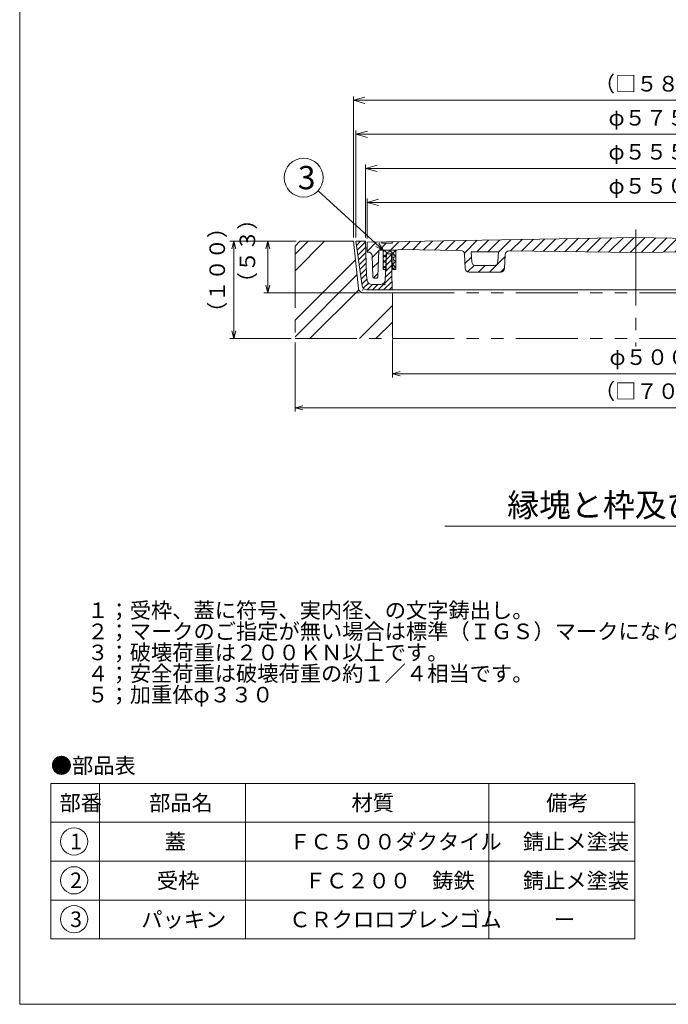
# Model space of a CAD drawing. Units: inches. Extents: x -559 to 6010, y -871 to 979.
# Drawn here: x 3212 to 3878, y -871 to 141 of the extents above; entities that cross this region are included whole.
import ezdxf

# ---------------------------------------------------------------- set-up
doc = ezdxf.new("R2010")
doc.units = ezdxf.units.IN
doc.header["$LTSCALE"] = 4
doc.header["$MEASUREMENT"] = 0
doc.header["$PDMODE"] = 65
doc.header["$PDSIZE"] = 0.2
for name, pattern in [('CENTER2', [28.575, 19.05, -3.175, 3.175, -3.175]), ('DIVIDE', [1.25, 0.5, -0.25, 0, -0.25, 0, -0.25]), ('PHANTOM2', [31.75, 15.875, -3.175, 3.175, -3.175, 3.175, -3.175])]:
    doc.linetypes.add(name, pattern=pattern)
doc.layers.get('DEFPOINTS').update_dxf_attribs({"color": 3, "linetype": 'DIVIDE', "lineweight": 0})
doc.layers.add('1', color=7, linetype='Continuous', lineweight=0)
doc.layers.add('8', color=7, linetype='Continuous', lineweight=0)
doc.styles.add('DIMSTANDARD', font='MONOTXT.shx', dxfattribs={"width": 0.875, "bigfont": 'EXTFONT.shx'})
doc.styles.add('MTSTANDARD', font='MONOTXT.shx', dxfattribs={"bigfont": 'EXTFONT.shx'})
doc.styles.add('MTSTANDARD1', font='MONOTXT.shx', dxfattribs={"bigfont": 'EXTFONT.shx'})
doc.styles.add('MTSTANDARD3', font='MONOTXT.shx', dxfattribs={"width": 0.75, "bigfont": 'EXTFONT.shx'})
doc.styles.add('MTSTANDARD8', font='MONOTXT.shx', dxfattribs={"width": 0.875, "bigfont": 'EXTFONT.shx'})
doc.styles.get("Standard").update_dxf_attribs({"font": 'MONOTXT.shx', "width": 0.8, "bigfont": 'EXTFONT.shx'})
doc.dimstyles.new('DIMSTYEX_1', dxfattribs={"dimscale": 4, "dimtxt": 4, "dimasz": 2, "dimexe": 1, "dimexo": 1, "dimgap": 1, "dimtad": 3, "dimdec": 3, "dimdsep": 46, "dimtxsty": 'Standard', "dimblk": 'OPEN30', "dimcen": 0, "dimclrd": 3, "dimclre": 3, "dimclrt": 2, "dimadec": 3, "dimazin": 2, "dimtfac": 0.5, "dimtdec": 4, "dimtofl": 0, "dimtmove": 0, "dimatfit": 3, "dimldrblk": 'OPEN30', "dimfxl": 1, "dimtolj": 1, "dimtzin": 0, "dimlwd": -1, "dimlwe": -1, "dimarcsym": 0})
doc.dimstyles.new('DIMSTYEX_2', dxfattribs={"dimscale": 4, "dimtxt": 3.584, "dimasz": 2, "dimexe": 1, "dimexo": 1, "dimgap": 1, "dimtad": 3, "dimdec": 3, "dimdsep": 46, "dimtxsty": 'DIMSTANDARD', "dimblk": 'OPEN30', "dimblk1": 'OPEN30', "dimblk2": 'OPEN30', "dimsah": 1, "dimcen": 0, "dimclrd": 3, "dimclre": 3, "dimclrt": 2, "dimadec": 3, "dimazin": 2, "dimtfac": 0.5, "dimtdec": 3, "dimtofl": 0, "dimtmove": 0, "dimatfit": 3, "dimfxl": 1, "dimtolj": 1, "dimtzin": 0, "dimlwd": -1, "dimlwe": -1, "dimarcsym": 0})
doc.dimstyles.new('DIMSTYEX_5', dxfattribs={"dimscale": 4, "dimtxt": 3.584, "dimasz": 3, "dimexe": 1, "dimexo": 1, "dimgap": 1, "dimtad": 3, "dimdec": 3, "dimdsep": 46, "dimtxsty": 'DIMSTANDARD', "dimblk": 'OPEN30', "dimblk1": 'OPEN30', "dimblk2": 'OPEN30', "dimsah": 1, "dimcen": 0, "dimclrd": 3, "dimclre": 3, "dimclrt": 2, "dimadec": 3, "dimazin": 2, "dimtfac": 0.5, "dimtdec": 3, "dimtofl": 0, "dimtmove": 0, "dimatfit": 3, "dimfxl": 1, "dimtolj": 1, "dimtzin": 0, "dimlwd": -1, "dimlwe": -1, "dimarcsym": 0})

# ---------------------------------------------------------------- blocks, each defined once
blk = doc.blocks.new('_OPEN30')
at = {"color": 0, "linetype": 'ByBlock', "lineweight": -2}
for p, q in [((-1, 0.268), (0, 0)), ((-1, 0.268), (0, 0)), ((0, 0), (-1, -0.268)), ((0, 0), (-1, 0)), ((0, 0), (-1, -0.268)), ((0, 0), (-1, 0))]:
    blk.add_line(p, q, dxfattribs=at)
blk = doc.blocks.new('_D28')
at = {"layer": '1', "color": 3, "linetype": 'ByBlock'}
for p, q in [((3594.6, -187.7), (3594.6, -226.8)), ((4094.6, -190.7), (4094.6, -226.8)), ((3594.6, -222.8), (4094.6, -222.8))]:
    blk.add_line(p, q, dxfattribs=at)
at = {"layer": 'DEFPOINTS', "color": 3, "linetype": 'ByBlock'}
for p in [(3594.6, -183.7), (4094.6, -186.7), (4094.6, -222.8)]:
    blk.add_point(p, dxfattribs=at)
at = {"layer": '1', "color": 3, "linetype": 'ByBlock', "xscale": 7.878462024097644, "yscale": 7.878462024097644, "zscale": 7.878462024097644, "rotation": 180}
blk.add_blockref('_OPEN30', (3594.6, -222.8), dxfattribs=at)
at = {"layer": '1', "color": 3, "linetype": 'ByBlock', "xscale": 7.878462024097644, "yscale": 7.878462024097644, "zscale": 7.878462024097644}
blk.add_blockref('_OPEN30', (4094.6, -222.8), dxfattribs=at)
at = {"layer": '1', "color": 2, "linetype": 'Continuous', "insert": (3817.6, -218.8), "char_height": 16, "attachment_point": 7, "line_spacing_factor": 0.9375, "style": 'MTSTANDARD3'}
blk.add_mtext('φ５００', dxfattribs=at)
blk = doc.blocks.new('_D29')
at = {"layer": '1', "color": 3, "linetype": 'ByBlock'}
for p, q in [((3494.6, -190.7), (3494.6, -261.8)), ((4194.6, -190.7), (4194.6, -261.8)), ((3494.6, -257.8), (4194.6, -257.8))]:
    blk.add_line(p, q, dxfattribs=at)
at = {"layer": 'DEFPOINTS', "color": 3, "linetype": 'ByBlock'}
for p in [(3494.6, -186.7), (4194.6, -186.7), (4194.6, -257.8)]:
    blk.add_point(p, dxfattribs=at)
at = {"layer": '1', "color": 3, "linetype": 'ByBlock', "xscale": 7.878462024097644, "yscale": 7.878462024097644, "zscale": 7.878462024097644, "rotation": 180}
blk.add_blockref('_OPEN30', (3494.6, -257.8), dxfattribs=at)
at = {"layer": '1', "color": 3, "linetype": 'ByBlock', "xscale": 7.878462024097644, "yscale": 7.878462024097644, "zscale": 7.878462024097644}
blk.add_blockref('_OPEN30', (4194.6, -257.8), dxfattribs=at)
at = {"layer": '1', "color": 2, "linetype": 'Continuous', "insert": (3801.6, -253.8), "char_height": 16, "attachment_point": 7, "line_spacing_factor": 0.9375, "style": 'MTSTANDARD3'}
blk.add_mtext('（□７００）', dxfattribs=at)
blk = doc.blocks.new('_D30')
at = {"layer": '1', "color": 3, "linetype": 'ByBlock'}
for p, q in [((3495.6, -86.7), (3462.6, -86.7)), ((3466.6, -86.7), (3466.6, -139.7)), ((3560.7, -139.7), (3462.6, -139.7))]:
    blk.add_line(p, q, dxfattribs=at)
at = {"layer": 'DEFPOINTS', "color": 3, "linetype": 'ByBlock'}
for p in [(3499.6, -86.7), (3466.6, -139.7), (3564.7, -139.7)]:
    blk.add_point(p, dxfattribs=at)
at = {"layer": '1', "color": 3, "linetype": 'ByBlock'}
for p, xscale, yscale, zscale, rotation in [((3466.6, -86.7), 7.878462024097658, 7.878462024097658, 7.878462024097658, 90), ((3466.6, -139.7), 7.878462024097672, 7.878462024097672, 7.878462024097672, 270)]:
    blk.add_blockref('_OPEN30', p, dxfattribs=dict(at, xscale=xscale, yscale=yscale, zscale=zscale, rotation=rotation))
at = {"layer": '1', "color": 2, "linetype": 'Continuous', "insert": (3458.6, -140.2), "char_height": 16, "attachment_point": 7, "rotation": 90, "line_spacing_factor": 0.9375, "style": 'MTSTANDARD3'}
blk.add_mtext('（５３）', dxfattribs=at)
blk = doc.blocks.new('_D31')
at = {"layer": '1', "color": 3, "linetype": 'ByBlock'}
for p, q in [((3495.6, -86.7), (3427.6, -86.7)), ((3431.6, -86.7), (3431.6, -186.7)), ((3490.6, -186.7), (3427.6, -186.7))]:
    blk.add_line(p, q, dxfattribs=at)
at = {"layer": 'DEFPOINTS', "color": 3, "linetype": 'ByBlock'}
for p in [(3499.6, -86.7), (3431.6, -186.7), (3494.6, -186.7)]:
    blk.add_point(p, dxfattribs=at)
at = {"layer": '1', "color": 3, "linetype": 'ByBlock'}
for p, xscale, yscale, zscale, rotation in [((3431.6, -86.7), 7.878462024097658, 7.878462024097658, 7.878462024097658, 90), ((3431.6, -186.7), 7.878462024097672, 7.878462024097672, 7.878462024097672, 270)]:
    blk.add_blockref('_OPEN30', p, dxfattribs=dict(at, xscale=xscale, yscale=yscale, zscale=zscale, rotation=rotation))
at = {"layer": '1', "color": 2, "linetype": 'Continuous', "insert": (3427.6, -170.7), "char_height": 16, "attachment_point": 7, "rotation": 90, "line_spacing_factor": 0.9375, "style": 'MTSTANDARD3'}
blk.add_mtext('（１００）', dxfattribs=at)
blk = doc.blocks.new('_D32')
at = {"layer": '1', "color": 3, "linetype": 'ByBlock'}
for p, q in [((3568.6, -83.7), (3568.6, -42.7)), ((3568.6, -46.7), (4120.6, -46.7)), ((4120.6, -83.7), (4120.6, -42.7))]:
    blk.add_line(p, q, dxfattribs=at)
at = {"layer": 'DEFPOINTS', "color": 3, "linetype": 'ByBlock'}
for p in [(4120.6, -46.7), (3568.6, -87.7), (4120.6, -87.7)]:
    blk.add_point(p, dxfattribs=at)
at = {"layer": '1', "color": 3, "linetype": 'ByBlock', "xscale": 11.81769303614647, "yscale": 11.81769303614647, "zscale": 11.81769303614647, "rotation": 180}
blk.add_blockref('_OPEN30', (3568.6, -46.7), dxfattribs=at)
at = {"layer": '1', "color": 3, "linetype": 'ByBlock', "xscale": 11.81769303614692, "yscale": 11.81769303614692, "zscale": 11.81769303614692}
blk.add_blockref('_OPEN30', (4120.6, -46.7), dxfattribs=at)
at = {"layer": '1', "color": 2, "linetype": 'Continuous', "insert": (3816.6, -42.7), "char_height": 16, "attachment_point": 7, "line_spacing_factor": 0.78125, "style": 'MTSTANDARD8'}
blk.add_mtext('φ５５０', dxfattribs=at)
blk = doc.blocks.new('_D33')
at = {"layer": '1', "color": 3, "linetype": 'ByBlock'}
for p, q in [((3567.1, -82.7), (3567.1, -7.7)), ((4122.1, -82.7), (4122.1, -7.7)), ((3567.1, -11.7), (4122.1, -11.7))]:
    blk.add_line(p, q, dxfattribs=at)
at = {"layer": 'DEFPOINTS', "color": 3, "linetype": 'ByBlock'}
for p in [(4122.1, -11.7), (3567.1, -86.7), (4122.1, -86.7)]:
    blk.add_point(p, dxfattribs=at)
at = {"layer": '1', "color": 3, "linetype": 'ByBlock', "xscale": 11.81769303614647, "yscale": 11.81769303614647, "zscale": 11.81769303614647, "rotation": 180}
blk.add_blockref('_OPEN30', (3567.1, -11.7), dxfattribs=at)
at = {"layer": '1', "color": 3, "linetype": 'ByBlock', "xscale": 11.81769303614692, "yscale": 11.81769303614692, "zscale": 11.81769303614692}
blk.add_blockref('_OPEN30', (4122.1, -11.7), dxfattribs=at)
at = {"layer": '1', "color": 2, "linetype": 'Continuous', "insert": (3816.6, -7.7), "char_height": 16, "attachment_point": 7, "line_spacing_factor": 0.78125, "style": 'MTSTANDARD8'}
blk.add_mtext('φ５５５', dxfattribs=at)
blk = doc.blocks.new('_D34')
at = {"layer": '1', "color": 3, "linetype": 'ByBlock'}
for p, q in [((3557.1, -82.7), (3557.1, 27.3)), ((4132.1, 23.3), (3557.1, 23.3)), ((4132.1, -82.7), (4132.1, 27.3))]:
    blk.add_line(p, q, dxfattribs=at)
at = {"layer": 'DEFPOINTS', "color": 3, "linetype": 'ByBlock'}
for p in [(3557.1, 23.3), (3557.1, -86.7), (4132.1, -86.7)]:
    blk.add_point(p, dxfattribs=at)
at = {"layer": '1', "color": 3, "linetype": 'ByBlock', "xscale": 11.81769303614647, "yscale": 11.81769303614647, "zscale": 11.81769303614647, "rotation": 180}
blk.add_blockref('_OPEN30', (3557.1, 23.3), dxfattribs=at)
at = {"layer": '1', "color": 3, "linetype": 'ByBlock', "xscale": 11.81769303614692, "yscale": 11.81769303614692, "zscale": 11.81769303614692}
blk.add_blockref('_OPEN30', (4132.1, 23.3), dxfattribs=at)
at = {"layer": '1', "color": 2, "linetype": 'Continuous', "insert": (3816.6, 27.3), "char_height": 16, "attachment_point": 7, "line_spacing_factor": 0.78125, "style": 'MTSTANDARD8'}
blk.add_mtext('φ５７５', dxfattribs=at)
blk = doc.blocks.new('_D35')
at = {"layer": '1', "color": 3, "linetype": 'ByBlock'}
for p, q in [((3554.6, -82.7), (3554.6, 62.3)), ((4134.6, -82.7), (4134.6, 62.3)), ((3554.6, 58.3), (4134.6, 58.3))]:
    blk.add_line(p, q, dxfattribs=at)
at = {"layer": 'DEFPOINTS', "color": 3, "linetype": 'ByBlock'}
for p in [(4134.6, 58.3), (3554.6, -86.7), (4134.6, -86.7)]:
    blk.add_point(p, dxfattribs=at)
at = {"layer": '1', "color": 3, "linetype": 'ByBlock', "xscale": 11.81769303614647, "yscale": 11.81769303614647, "zscale": 11.81769303614647, "rotation": 180}
blk.add_blockref('_OPEN30', (3554.6, 58.3), dxfattribs=at)
at = {"layer": '1', "color": 3, "linetype": 'ByBlock', "xscale": 11.81769303614692, "yscale": 11.81769303614692, "zscale": 11.81769303614692}
blk.add_blockref('_OPEN30', (4134.6, 58.3), dxfattribs=at)
at = {"layer": '1', "color": 2, "linetype": 'Continuous', "insert": (3801.6, 62.3), "char_height": 16, "attachment_point": 7, "line_spacing_factor": 0.78125, "style": 'MTSTANDARD8'}
blk.add_mtext('（□５８０）', dxfattribs=at)
blk = doc.blocks.new('BLK7', base_point=(3844.6, -98.2))
at = {"layer": '1', "linetype": 'Continuous'}
h = blk.add_hatch(dxfattribs=at)
h.set_pattern_fill('_U', scale=8, angle=45, style=0, pattern_type=0)
h.set_pattern_definition([(45, (0, 0), (-5.656854, 5.656854), [])])
edge = h.paths.add_edge_path(flags=0)
edge.add_line((4094.2, -87.2), (3844.6, -82.7))
edge.add_line((3844.6, -82.7), (3594.9, -87.2))
edge.add_line((3594.9, -87.2), (3594.1, -88.7))
edge.add_line((3594.1, -88.7), (3584.1, -88.7))
edge.add_line((3584.1, -88.7), (3583.2, -87.5))
edge.add_line((3583.2, -87.5), (3568.6, -87.7))
edge.add_line((3568.6, -87.7), (3568.6, -97.7))
edge.add_line((3568.6, -97.7), (3569.7, -97.7))
edge.add_arc((3569.7, -101.7), 4, 2.1211, 90, ccw=False)
edge.add_line((3573.7, -101.6), (3574.5, -122.8))
edge.add_arc((3576.5, -122.7), 2, 182.1211, 270)
edge.add_line((3576.5, -124.7), (3577.7, -124.7))
edge.add_arc((3577.7, -122.7), 2, 270, 357.7094)
edge.add_line((3579.7, -122.8), (3580.6, -95.7))
edge.add_line((3580.6, -95.7), (3599.1, -95.7))
edge.add_line((3599.1, -95.7), (3601.1, -95.2))
edge.add_line((3601.1, -95.2), (3664.8, -96))
edge.add_arc((3664.8, -100), 4, 2.4348, 89.2941, ccw=False)
edge.add_line((3668.8, -99.8), (3669.4, -114.7))
edge.add_arc((3673.4, -114.5), 4, 182.4348, 270)
edge.add_line((3673.4, -118.5), (3705.8, -118.5))
edge.add_arc((3705.8, -114.5), 4, 270, 357.5344)
edge.add_line((3709.7, -114.7), (3710.4, -100.4))
edge.add_arc((3714.4, -100.6), 4, 89.2941, 177.5344, ccw=False)
edge.add_line((3714.4, -96.6), (3844.6, -98.2))
edge.add_line((3844.6, -98.2), (3974.8, -96.6))
edge.add_arc((3974.8, -100.6), 4, 2.4656, 90.7059, ccw=False)
edge.add_line((3978.8, -100.4), (3979.4, -114.7))
edge.add_arc((3983.4, -114.5), 4, 182.4656, 270)
edge.add_line((3983.4, -118.5), (4015.8, -118.5))
edge.add_arc((4015.8, -114.5), 4, 270, 357.5652)
edge.add_line((4019.7, -114.7), (4020.4, -99.8))
edge.add_arc((4024.4, -100), 4, 90.7059, 177.5652, ccw=False)
edge.add_line((4024.3, -96), (4088.1, -95.2))
edge.add_line((4088.1, -95.2), (4090.1, -95.7))
edge.add_line((4090.1, -95.7), (4108.6, -95.7))
edge.add_line((4108.6, -95.7), (4109.5, -122.8))
edge.add_arc((4111.5, -122.7), 2, 182.2906, 270)
edge.add_line((4111.5, -124.7), (4112.7, -124.7))
edge.add_arc((4112.7, -122.7), 2, 270, 357.8789)
edge.add_line((4114.7, -122.8), (4115.4, -101.6))
edge.add_arc((4119.4, -101.7), 4, 90, 177.8789, ccw=False)
edge.add_line((4119.4, -97.7), (4120.6, -97.7))
edge.add_line((4120.6, -97.7), (4120.6, -87.7))
edge.add_line((4120.6, -87.7), (4106, -87.5))
edge.add_line((4106, -87.5), (4105.1, -88.7))
edge.add_line((4105.1, -88.7), (4095.1, -88.7))
edge.add_line((4095.1, -88.7), (4094.2, -87.2))
edge = h.paths.add_edge_path(flags=0)
edge.add_line((3703.5, -97.5), (3675.7, -97.5))
edge.add_line((3675.7, -97.5), (3676.1, -107.7))
edge.add_arc((3680.1, -107.5), 4, 182.4348, 270)
edge.add_line((3680.1, -111.5), (3699, -111.5))
edge.add_arc((3699, -107.5), 4, 270, 357.5344)
edge.add_line((3703, -107.7), (3703.5, -97.5))
edge = h.paths.add_edge_path(flags=0)
edge.add_line((4013.5, -97.5), (3985.7, -97.5))
edge.add_line((3985.7, -97.5), (3986.1, -107.7))
edge.add_arc((3990.1, -107.5), 4, 182.4656, 270)
edge.add_line((3990.1, -111.5), (4009, -111.5))
edge.add_arc((4009, -107.5), 4, 270, 357.5652)
edge.add_line((4013, -107.7), (4013.5, -97.5))
at = {"layer": '1', "color": 7, "linetype": 'Continuous'}
for p, q in [((3568.6, -87.7), (3844.6, -82.7)), ((3568.6, -97.7), (3568.6, -87.7)), ((3584.1, -88.7), (3583.1, -87.3)), ((3594.1, -88.7), (3584.1, -88.7)), ((3595.1, -87), (3594.1, -88.7)), ((4120.6, -87.7), (3844.6, -82.7)), ((4094.1, -87), (4095.1, -88.7)), ((4095.1, -88.7), (4105.1, -88.7)), ((4105.1, -88.7), (4106.1, -87.3)), ((4120.6, -97.7), (4120.6, -87.7)), ((3569.7, -97.7), (3568.6, -97.7)), ((3580.6, -95.7), (3579.7, -122.8)), ((3580.6, -95.7), (3599.1, -95.7)), ((3599.1, -95.7), (3601.1, -95.2)), ((3601.1, -95.2), (3664.8, -96)), ((3668.8, -99.8), (3669.4, -114.7)), ((3675.7, -97.5), (3676.1, -107.7)), ((3675.7, -97.5), (3703.5, -97.5)), ((3703, -107.7), (3703.5, -97.5)), ((3709.7, -114.7), (3710.4, -100.4)), ((3714.4, -96.6), (3844.6, -98.2)), ((3974.8, -96.6), (3844.6, -98.2)), ((3979.4, -114.7), (3978.8, -100.4)), ((3986.1, -107.7), (3985.7, -97.5)), ((4013.5, -97.5), (3985.7, -97.5)), ((4013.5, -97.5), (4013, -107.7)), ((4020.4, -99.8), (4019.7, -114.7)), ((4088.1, -95.2), (4024.3, -96)), ((4090.1, -95.7), (4088.1, -95.2)), ((4108.6, -95.7), (4090.1, -95.7)), ((4108.6, -95.7), (4109.5, -122.8)), ((4119.4, -97.7), (4120.6, -97.7)), ((3574.5, -122.8), (3573.7, -101.6)), ((4114.7, -122.8), (4115.4, -101.6)), ((3673.4, -118.5), (3705.8, -118.5)), ((3680.1, -111.5), (3699, -111.5)), ((4015.8, -118.5), (3983.4, -118.5)), ((4009, -111.5), (3990.1, -111.5)), ((3577.7, -124.7), (3576.5, -124.7)), ((4111.5, -124.7), (4112.7, -124.7))]:
    blk.add_line(p, q, dxfattribs=at)
for centre, radius, start, end in [((3569.7, -101.7), 4, 2.1211, 90), ((3664.8, -100), 4, 2.4348, 89.2941), ((3714.4, -100.6), 4, 89.2941, 177.5344), ((3974.8, -100.6), 4, 2.4656, 90.7059), ((4024.4, -100), 4, 90.7059, 177.5652), ((4119.4, -101.7), 4, 90, 177.8789), ((3680.1, -107.5), 4, 182.4348, 270), ((3699, -107.5), 4, 270, 357.5344), ((3990.1, -107.5), 4, 182.4656, 270), ((4009, -107.5), 4, 270, 357.5652), ((3673.4, -114.5), 4, 182.4348, 270), ((3705.8, -114.5), 4, 270, 357.5344), ((3983.4, -114.5), 4, 182.4656, 270), ((4015.8, -114.5), 4, 270, 357.5652), ((3576.5, -122.7), 2, 182.1211, 270), ((3577.7, -122.7), 2, 270, 357.7094), ((4111.5, -122.7), 2, 182.2906, 270), ((4112.7, -122.7), 2, 270, 357.8789)]:
    blk.add_arc(centre, radius, start, end, dxfattribs=at)
for p in [(3689.6, -97.5), (3999.6, -97.5)]:
    blk.add_point(p, dxfattribs=at)
blk = doc.blocks.new('MAKR9', base_point=(3267.5, -703.7))
at = {"layer": '1', "color": 3, "linetype": 'ByBlock'}
blk.add_circle((3267.5, -703.7), 14, dxfattribs=at)
at = {"layer": '1', "color": 2, "linetype": 'Continuous', "insert": (3263.5, -711.7), "char_height": 16, "attachment_point": 7, "line_spacing_factor": 0.78125, "style": 'MTSTANDARD'}
blk.add_mtext('{\\fＭＳ ゴシック|b0|i0|c128|p49;\\W1.0;1}', dxfattribs=at)
blk = doc.blocks.new('MAKR10', base_point=(3267.5, -743.7))
at = {"layer": '1', "color": 3, "linetype": 'ByBlock'}
blk.add_circle((3267.5, -743.7), 14, dxfattribs=at)
at = {"layer": '1', "color": 2, "linetype": 'Continuous', "insert": (3263.5, -751.7), "char_height": 16, "attachment_point": 7, "line_spacing_factor": 0.78125, "style": 'MTSTANDARD'}
blk.add_mtext('{\\fＭＳ ゴシック|b0|i0|c128|p49;\\W1.0;2}', dxfattribs=at)
blk = doc.blocks.new('MAKR11', base_point=(3267.5, -783.7))
at = {"layer": '1', "color": 3, "linetype": 'ByBlock'}
blk.add_circle((3267.5, -783.7), 14, dxfattribs=at)
at = {"layer": '1', "color": 2, "linetype": 'Continuous', "insert": (3263.5, -791.7), "char_height": 16, "attachment_point": 7, "line_spacing_factor": 0.78125, "style": 'MTSTANDARD'}
blk.add_mtext('{\\fＭＳ ゴシック|b0|i0|c128|p49;\\W1.0;3}', dxfattribs=at)
blk = doc.blocks.new('BALN11')
at = {"layer": '1', "color": 3, "linetype": 'ByBlock'}
blk.add_circle((-81.7, 74.5), 20, dxfattribs=at)
at = {"layer": '1', "color": 2, "linetype": 'Continuous', "insert": (-87.7, 62.5), "char_height": 24, "attachment_point": 7, "line_spacing_factor": 0.729167, "style": 'MTSTANDARD1'}
blk.add_mtext('{\\fＭＳ ゴシック|b0|i0|c128|p49;\\W1.0;3}', dxfattribs=at)
at = {"layer": '1', "color": 3, "linetype": 'ByBlock'}
blk.add_leader([(0, 0), (-66.9, 61)], dimstyle='DIMSTYEX_1', override={"dimclrd": 0}, dxfattribs=at)

msp = doc.modelspace()

# ---------------------------------------------------------------- hatches: boundary and pattern name
at = {"layer": '1', "linetype": 'Continuous'}
h = msp.add_hatch(dxfattribs=at)
h.set_pattern_fill('_U', scale=4, angle=45, style=0, pattern_type=0)
h.set_pattern_definition([(45, (0, 0), (-2.828427, 2.828427), [])])
edge = h.paths.add_edge_path(flags=0)
edge.add_line((3563.506, -132.412), (3557.0839, -86.7161))
edge.add_line((3557.0839, -86.7161), (3567.0839, -86.7161))
edge.add_line((3567.0839, -86.7161), (3568.0839, -121.8734))
edge.add_line((3568.0839, -121.8734), (3568.792, -126.912))
edge.add_arc((3573.7434, -126.2161), 5, 188, 270)
edge.add_line((3573.7434, -131.2161), (3582.3093, -131.2161))
edge.add_arc((3582.3093, -126.2161), 5, 270, 357.3574547)
edge.add_line((3587.304, -126.4466), (3588.5839, -99.7161))
edge.add_line((3588.5839, -99.7161), (3593.5839, -99.7161))
edge.add_line((3593.5839, -99.7161), (3594.4133, -136.7161))
edge.add_line((3594.4133, -136.7161), (3568.4574, -136.7161))
edge.add_arc((3568.4574, -131.7161), 5, 188, 270, ccw=False)
h = msp.add_hatch(dxfattribs=at)
h.set_pattern_fill('_U', scale=4, angle=45, style=0, double=1, pattern_type=0)
h.set_pattern_definition([(45, (0, 0), (-2.828427, 2.828427), []), (135, (0, 0), (-2.828427, -2.828427), [])])
h.paths.add_polyline_path([(3588.0839, -99.7161), (3595.0839, -99.7161), (3595.0839, -115.7161), (3598.0839, -115.7161), (3598.0839, -95.7161), (3585.0839, -95.7161), (3585.0839, -115.7161), (3588.0839, -115.7161)], flags=0)
at = {"layer": '8', "linetype": 'Continuous'}
h = msp.add_hatch(dxfattribs=at)
h.set_pattern_fill('SPR_CNC_LIN', scale=4, angle=45, style=0, pattern_type=2)
h.set_pattern_definition([(45, (3594.584, -186.716), (-42.426, 42.426), []), (45, (3594.584, -169.746), (-42.426, 42.426), []), (45, (3594.584, -152.775), (-42.426, 42.426), [])])
edge = h.paths.add_edge_path(flags=0)
edge.add_line((3594.5839, -139.7161), (3564.6564, -139.7161))
edge.add_arc((3564.6564, -134.7161), 5, 186, 270, ccw=False)
edge.add_line((3559.6838, -135.2387), (3554.5839, -86.7161))
edge.add_line((3554.5839, -86.7161), (3499.5839, -86.7161))
edge.add_line((3499.5839, -86.7161), (3494.5839, -91.7161))
edge.add_line((3494.5839, -91.7161), (3494.5839, -186.7161))
edge.add_line((3494.5839, -186.7161), (3594.5839, -186.7161))
edge.add_line((3594.5839, -186.7161), (3594.5839, -139.7161))

# ---------------------------------------------------------------- linework, layer by layer
at = {"layer": '1', "color": 7, "linetype": 'CENTER2'}
msp.add_line((3844.5839, -74.6532), (3844.5839, -150.7153), dxfattribs=at)
at = {"layer": '1', "color": 7, "linetype": 'Continuous'}
for p, q in [((3563.506, -132.412), (3557.0839, -86.7161)), ((3557.0839, -86.7161), (3567.0839, -86.7161)), ((3567.0839, -86.7161), (3568.0839, -121.8734)), ((3598.0839, -95.7161), (3585.0839, -95.7161)), ((3585.0839, -95.7161), (3585.0839, -115.7161)), ((3588.5839, -99.7161), (3587.304, -126.4466)), ((3588.0839, -115.7161), (3588.0839, -99.7161)), ((3588.0839, -99.7161), (3595.0839, -99.7161)), ((3593.5839, -99.7161), (3588.5839, -99.7161)), ((3593.5839, -99.7161), (3594.4133, -136.7161)), ((3595.0839, -99.7161), (3595.0839, -115.7161)), ((3598.0839, -115.7161), (3598.0839, -95.7161)), ((3585.0839, -115.7161), (3588.0839, -115.7161)), ((3595.0839, -115.7161), (3598.0839, -115.7161)), ((3568.0839, -121.8734), (3568.792, -126.912)), ((3573.7434, -131.2161), (3582.3093, -131.2161)), ((3594.5839, -136.7161), (3568.4574, -136.7161)), ((3594.5839, -136.7161), (3844.5839, -136.7161)), ((4094.5839, -136.7161), (3844.5839, -136.7161)), ((3648.3764, -379.7097), (4049.8271, -379.7097)), ((3243.6158, -643.9849), (3243.6158, -803.9849)), ((3243.6158, -643.9849), (3843.6158, -643.9849)), ((3293.6158, -643.9849), (3293.6158, -803.9849)), ((3443.6158, -803.9849), (3443.6158, -643.9849)), ((3693.6158, -643.9849), (3693.6158, -803.9849)), ((3843.6158, -643.9849), (3843.6158, -803.9849)), ((3243.6158, -683.9849), (3843.6158, -683.9849)), ((3243.6158, -723.9849), (3843.6158, -723.9849)), ((3243.6158, -763.9849), (3843.6158, -763.9849)), ((3243.6158, -803.9849), (3843.6158, -803.9849))]:
    msp.add_line(p, q, dxfattribs=at)
for centre, start, end in [((3573.7434, -126.2161), 188, 270), ((3582.3093, -126.2161), 270, 357.3574547), ((3568.4574, -131.7161), 188, 270)]:
    msp.add_arc(centre, 5, start, end, dxfattribs=at)
for p in [(3569.3969, -131.2161), (3587.0839, -131.2161), (3564.1109, -136.7161)]:
    msp.add_point(p, dxfattribs=at)
at = {"layer": '8', "color": 7, "linetype": 'Continuous'}
for p, q in [((3211.6858, -871.1556), (3211.6858, 978.8444)), ((3211.6858, -871.1556), (4546.6858, -871.1556)), ((3906.6858, -871.1556), (3331.6858, -871.1556))]:
    msp.add_line(p, q, dxfattribs=at)
at = {"layer": '8', "color": 7, "linetype": 'CENTER2'}
msp.add_line((3844.5839, -76.5246), (3844.5839, -194.8422), dxfattribs=at)
at = {"layer": '8', "color": 7, "linetype": 'PHANTOM2'}
for p, q in [((3499.5839, -86.7161), (3494.5839, -91.7161)), ((3554.5839, -86.7161), (3499.5839, -86.7161)), ((3554.5839, -86.7161), (3559.6838, -135.2387)), ((3494.5839, -91.7161), (3494.5839, -186.7161)), ((3564.6564, -139.7161), (3594.5839, -139.7161)), ((3594.5839, -139.7161), (4094.5839, -139.7161)), ((3594.5839, -139.7161), (3594.5839, -186.7161)), ((3494.5839, -186.7161), (3594.5839, -186.7161)), ((3594.5839, -186.7161), (4094.5839, -186.7161))]:
    msp.add_line(p, q, dxfattribs=at)
msp.add_arc((3564.6564, -134.7161), 5, 186, 270, dxfattribs=at)

# ---------------------------------------------------------------- block references
at = {"layer": '1', "color": 3, "linetype": 'ByBlock'}
for name, p in [('BALN11', (3585.0839, -95.7161)), ('MAKR9', (3267.5126, -703.6895)), ('MAKR10', (3267.5126, -743.6895)), ('MAKR11', (3267.5126, -783.6895))]:
    msp.add_blockref(name, p, dxfattribs=at)
at = {"layer": '1', "color": 7, "linetype": 'Continuous'}
msp.add_blockref('BLK7', (3844.5839, -98.2161), dxfattribs=at)

# ---------------------------------------------------------------- texts
at = {"layer": '1', "color": 7, "linetype": 'Continuous', "attachment_point": 7}
for s, insert, char_height, line_spacing_factor, style in [('{\\fＭＳ 明朝|b0|i0|c128|p17;\\W1.0;縁塊と枠及び蓋の設置図}', (3712.5839, -369.9707), 24, 0.833333, 'MTSTANDARD1'), ('{\\fＭＳ 明朝|b0|i0|c128|p17;\\W1.0;●部品表}', (3243.6158, -633.7505), 16, 1.203125, 'MTSTANDARD'), ('{\\fＭＳ 明朝|b0|i0|c128|p17;\\W1.0;部番}', (3252.6158, -671.9849), 16, 0.9375, 'MTSTANDARD'), ('{\\fＭＳ 明朝|b0|i0|c128|p17;\\W1.0;部品名}', (3344.6158, -671.9849), 16, 0.9375, 'MTSTANDARD'), ('{\\fＭＳ 明朝|b0|i0|c128|p17;\\W1.0;材質}', (3552.6158, -671.9849), 16, 0.625, 'MTSTANDARD'), ('{\\fＭＳ 明朝|b0|i0|c128|p17;\\W1.0;備考}', (3752.6158, -671.9849), 16, 0.9375, 'MTSTANDARD'), ('{\\fＭＳ 明朝|b0|i0|c128|p17;\\W1.0;蓋}', (3360.6158, -711.9849), 16, 1.875, 'MTSTANDARD'), ('{\\fＭＳ 明朝|b0|i0|c128|p17;\\W1.0;ＦＣ５００ダクタイル}', (3488.6158, -711.9849), 16, 0.9375, 'MTSTANDARD'), ('{\\fＭＳ 明朝|b0|i0|c128|p17;\\W1.0;錆止メ塗装}', (3728.6158, -711.9849), 16, 1.875, 'MTSTANDARD'), ('{\\fＭＳ 明朝|b0|i0|c128|p17;\\W1.0;受枠}', (3352.6158, -751.9849), 16, 1.875, 'MTSTANDARD'), ('{\\fＭＳ 明朝|b0|i0|c128|p17;\\W1.0;ＦＣ２００\u3000鋳鉄}', (3504.6158, -751.9849), 16, 1.875, 'MTSTANDARD'), ('{\\fＭＳ 明朝|b0|i0|c128|p17;\\W1.0;錆止メ塗装}', (3728.6158, -751.9849), 16, 1.875, 'MTSTANDARD'), ('{\\fＭＳ 明朝|b0|i0|c128|p17;\\W1.0;パッキン}', (3336.6158, -791.9849), 16, 1.875, 'MTSTANDARD'), ('{\\fＭＳ 明朝|b0|i0|c128|p17;\\W1.0;ＣＲクロロプレンゴム}', (3488.6158, -791.9849), 16, 1.875, 'MTSTANDARD'), ('{\\fＭＳ 明朝|b0|i0|c128|p17;\\W1.0;ー}', (3760.6158, -791.9849), 16, 1.875, 'MTSTANDARD')]:
    msp.add_mtext(s, dxfattribs=dict(at, insert=insert, char_height=char_height, line_spacing_factor=line_spacing_factor, style=style))
at = {"layer": '8', "color": 7, "linetype": 'Continuous', "insert": (3281.109, -560.757), "char_height": 16, "attachment_point": 7, "line_spacing_factor": 0.8125, "style": 'MTSTANDARD'}
msp.add_mtext('{\\fＭＳ 明朝|b0|i0|c128|p17;\\W1.0;１；受枠、蓋に符号、実内径、の文字鋳出し。\\P２；マークのご指定が無い場合は標準（ＩＧＳ）マークになります。\\P３；破壊荷重は２００ＫＮ以上です。\\P４；安全荷重は破壊荷重の約１／４相当です。\\P５；加重体φ３３０}', dxfattribs=at)

# ---------------------------------------------------------------- dimensions: what is measured, and where the dimension line sits
at = {"layer": '1', "color": 3, "linetype": 'ByBlock'}
for base, p1, p2, text, dimstyle, override, picture, middle in [((4134.5839, 58.3468), (3554.5839, -86.7161), (4134.5839, -86.7161), '（□<>）', 'DIMSTYEX_5', {"dimtxt": 3.584, "dimtxsty": 'DIMSTANDARD', "dimblk1": 'OPEN30', "dimblk2": 'OPEN30', "dimsah": 1, "dimtdec": 3}, '_D35', (3844.5839, 70.3468)), ((4122.0839, -11.6532), (3567.0839, -86.7161), (4122.0839, -86.7161), 'φ<>', 'DIMSTYEX_5', {"dimtxt": 3.584, "dimtxsty": 'DIMSTANDARD', "dimblk1": 'OPEN30', "dimblk2": 'OPEN30', "dimsah": 1, "dimtdec": 3}, '_D33', (3844.5839, 0.3468)), ((4120.5839, -46.6532), (3568.5839, -87.7161), (4120.5839, -87.7161), 'φ５５０', 'DIMSTYEX_5', {"dimtxt": 3.584, "dimtxsty": 'DIMSTANDARD', "dimblk1": 'OPEN30', "dimblk2": 'OPEN30', "dimsah": 1, "dimtdec": 3}, '_D32', (3844.5839, -34.6532)), ((4194.5839, -257.8422), (3494.5839, -186.7161), (4194.5839, -186.7161), '（□<>）', 'DIMSTYEX_2', {"dimtxt": 3.584, "dimasz": 2, "dimtxsty": 'DIMSTANDARD', "dimblk1": 'OPEN30', "dimblk2": 'OPEN30', "dimsah": 1, "dimtdec": 3}, '_D29', (3844.5839, -245.8422)), ((4094.5839, -222.8422), (3594.5839, -183.7161), (4094.5839, -186.7161), 'φ<>', 'DIMSTYEX_2', {"dimtxt": 3.584, "dimasz": 2, "dimtxsty": 'DIMSTANDARD', "dimblk1": 'OPEN30', "dimblk2": 'OPEN30', "dimsah": 1, "dimtdec": 3}, '_D28', (3844.5839, -210.8422))]:
    dim = msp.add_linear_dim(base=base, p1=p1, p2=p2, text=text, dimstyle=dimstyle, override=override, dxfattribs=at)
    dim.commit()
    dim.dimension.update_dxf_attribs({"geometry": picture, "text_midpoint": middle, "dimtype": 160})
for base, p1, p2, angle, text, dimstyle, override, picture, middle in [((3557.0839, 23.3468), (4132.0839, -86.7161), (3557.0839, -86.7161), 180, 'φ<>', 'DIMSTYEX_5', {"dimtxt": 3.584, "dimtxsty": 'DIMSTANDARD', "dimblk1": 'OPEN30', "dimblk2": 'OPEN30', "dimsah": 1, "dimtdec": 3}, '_D34', (3844.5839, 35.3468)), ((3466.5839, -139.7161), (3499.5839, -86.7161), (3564.6564, -139.7161), 270, '（<>）', 'DIMSTYEX_2', {"dimtxt": 3.584, "dimasz": 2, "dimtxsty": 'DIMSTANDARD', "dimblk1": 'OPEN30', "dimblk2": 'OPEN30', "dimsah": 1, "dimtdec": 3}, '_D30', (3450.5839, -113.2161)), ((3431.5839, -186.7161), (3499.5839, -86.7161), (3494.5839, -186.7161), 270, '（<>）', 'DIMSTYEX_2', {"dimtxt": 3.584, "dimasz": 2, "dimtxsty": 'DIMSTANDARD', "dimblk1": 'OPEN30', "dimblk2": 'OPEN30', "dimsah": 1, "dimtdec": 3}, '_D31', (3419.5839, -136.7161))]:
    dim = msp.add_linear_dim(base=base, p1=p1, p2=p2, angle=angle, text=text, dimstyle=dimstyle, override=override, dxfattribs=at)
    dim.commit()
    dim.dimension.update_dxf_attribs({"geometry": picture, "text_midpoint": middle, "dimtype": 160})

doc.saveas('drawing.dxf')
